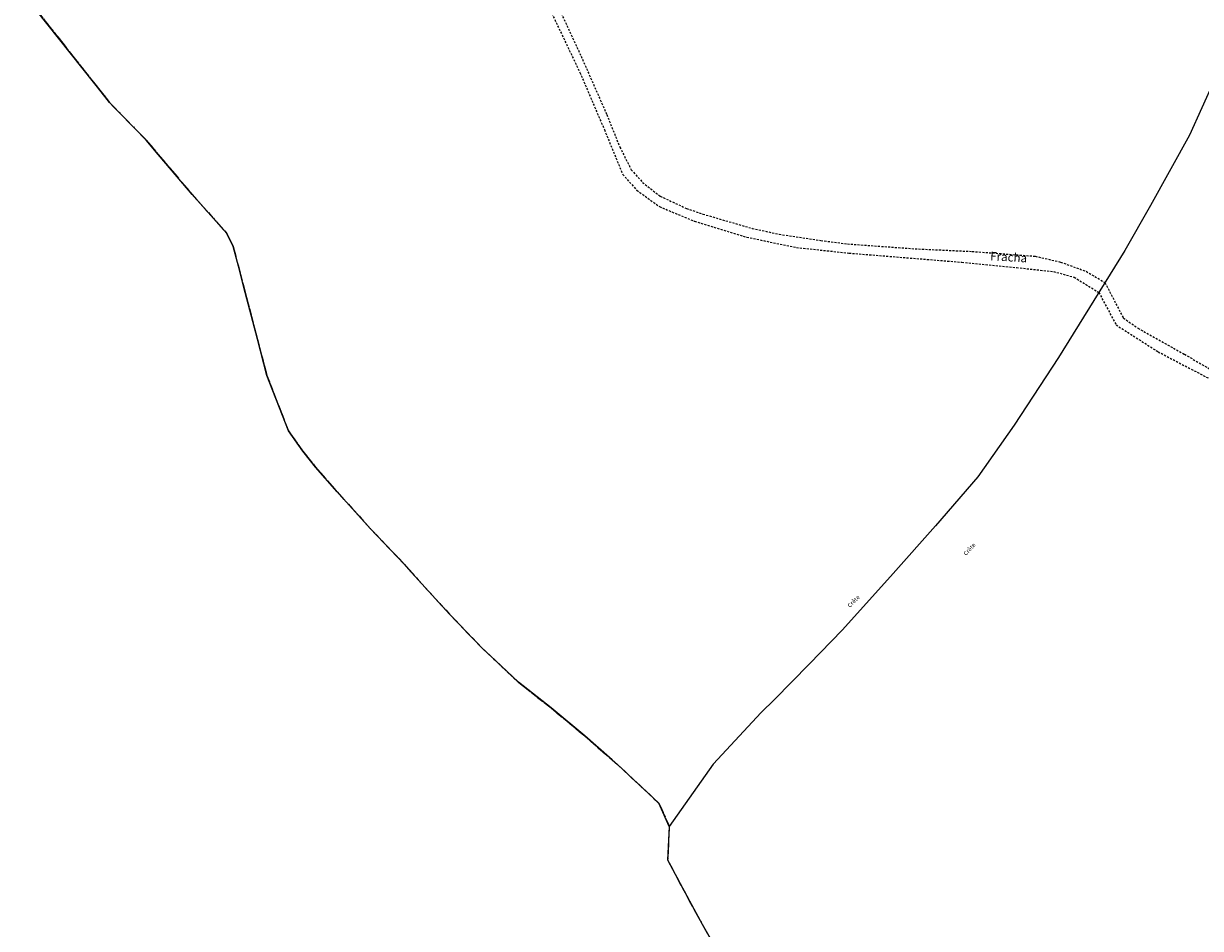
# Model space of a CAD drawing. Units: metres. Extents: x 1046040 to 1055388, y 6328416 to 6334622.
# Drawn here: x 1047517 to 1047863, y 6329090 to 6329356 of the extents above; entities that cross this region are included whole.
import ezdxf
from ezdxf.enums import TextEntityAlignment as Align

# ---------------------------------------------------------------- set-up
doc = ezdxf.new("R2010")
doc.units = ezdxf.units.M
for name, pattern in [('TOPO1', [1, 0.6, -0.4]), ('TOPO2', [2.4, 2, -0.4]), ('TOPO5', [5.4, 3, -1, 0.4, -1])]:
    doc.linetypes.add(name, pattern=pattern)
for name, color, linetype in [('ig_cad_detail_lineaire', 252, 'TOPO1'), ('ig_cad_divers_texte', 8, 'CONTINUOUS'), ('ig_cad_limcom', 1, 'TOPO5'), ('ig_cad_nom_voie', 8, 'CONTINUOUS'), ('ig_cad_parcel', 3, 'CONTINUOUS'), ('ig_cad_section', 20, 'TOPO2')]:
    doc.layers.add(name, color=color, linetype=linetype)
doc.styles.add('Times New Roman', font='times.ttf')

msp = doc.modelspace()

# ---------------------------------------------------------------- linework, layer by layer
at = {"layer": 'ig_cad_detail_lineaire'}
for points in [[(1047665.26, 6329373.08), (1047680.42, 6329341.28), (1047687.61, 6329324.48), (1047693.01, 6329311.31), (1047697.15, 6329306.65), (1047703.8, 6329301.86), (1047714.09, 6329297.54), (1047729.49, 6329292.88), (1047744.1, 6329289.86), (1047759.51, 6329288.21), (1047792.72, 6329285.53), (1047808.79, 6329283.94), (1047819.61, 6329282.79), (1047825.67, 6329281.13), (1047832.94, 6329276.65)], [(1047671.14, 6329366.84), (1047680.76, 6329346.06), (1047688.31, 6329328.91), (1047692.15, 6329319.35), (1047695.51, 6329312.68), (1047698.84, 6329308.99), (1047704.02, 6329304.93), (1047711.73, 6329301.34), (1047716.59, 6329299.67), (1047731.07, 6329295.46), (1047739.02, 6329293.75), (1047751.27, 6329291.92), (1047759.05, 6329290.9), (1047778.97, 6329289.47), (1047795.72, 6329288.69), (1047814.26, 6329287.29), (1047821.7, 6329285.58), (1047829.21, 6329282.86), (1047834.75, 6329279.55)], [(1047834.75, 6329279.55), (1047840.15, 6329269.14), (1047844.45, 6329266.18), (1047858.1, 6329258.51), (1047871.57, 6329250.6), (1047878.83, 6329244.72), (1047885.79, 6329235.39), (1047897.37, 6329212.79), (1047905.96, 6329196.78), (1047908.76, 6329193.43), (1047925.07, 6329179.96), (1047929.4, 6329173.88), (1047932.7, 6329165.49), (1047934.41, 6329151.14), (1047936.57, 6329141.8), (1047939.07, 6329139.06), (1047945.1, 6329135.69), (1047958.17, 6329133.07), (1047965.87, 6329128.3), (1047976.51, 6329116.79), (1047988.38, 6329100.45)], [(1047832.94, 6329276.65), (1047838.02, 6329267.12), (1047850.36, 6329259.22), (1047867.36, 6329250.31), (1047875.88, 6329244.16), (1047882.82, 6329234.47), (1047896.66, 6329207.75), (1047903.13, 6329196.94), (1047905.97, 6329192.44), (1047916.56, 6329182.21), (1047923.87, 6329175.53), (1047926.89, 6329169.82), (1047930.89, 6329156.64), (1047932.24, 6329141.51), (1047935.91, 6329136.14), (1047940.68, 6329133.42), (1047955.68, 6329129.83), (1047959.01, 6329128.56), (1047972.11, 6329116.69), (1047987.16, 6329094.49)]]:
    msp.add_lwpolyline(points, dxfattribs=at)
at = {"layer": 'ig_cad_limcom'}
msp.add_lwpolyline([(1047516.88, 6329364.41), (1047537.79, 6329337.96), (1047539.69, 6329335.57), (1047542.15, 6329332.43), (1047546.36, 6329328.13), (1047552.94, 6329321.42), (1047556.45, 6329317.18), (1047566.42, 6329305.47), (1047576.67, 6329293.97), (1047578.5, 6329290.16), (1047580.02, 6329284.32), (1047582.04, 6329276.61), (1047585.62, 6329262.91), (1047588.42, 6329252.24), (1047594.73, 6329236), (1047598.97, 6329229.99), (1047602.7, 6329225.32), (1047609.04, 6329218.07), (1047618.79, 6329207.33), (1047628.78, 6329196.83), (1047632.86, 6329192.19), (1047642.07, 6329182.14), (1047651.51, 6329172.31), (1047655.57, 6329168.49), (1047662.33, 6329162.13), (1047671.93, 6329154.58), (1047681.86, 6329146.34), (1047689.92, 6329139.31), (1047691.59, 6329137.84), (1047703.65, 6329126.54), (1047706.69, 6329119.77), (1047706.21, 6329109.96), (1047711.33, 6329100.2), (1047716.35, 6329091.02), (1047722.63, 6329080.05)], dxfattribs=at)
msp.add_lwpolyline([(1047516.88, 6329364.41), (1047537.79, 6329337.96), (1047539.69, 6329335.57), (1047542.15, 6329332.43), (1047546.36, 6329328.13), (1047552.94, 6329321.42), (1047556.45, 6329317.18), (1047566.42, 6329305.47), (1047576.67, 6329293.97), (1047578.5, 6329290.16), (1047580.02, 6329284.32), (1047582.04, 6329276.61), (1047585.62, 6329262.91), (1047588.42, 6329252.24), (1047594.73, 6329236), (1047598.97, 6329229.99), (1047602.7, 6329225.32), (1047609.04, 6329218.07), (1047618.79, 6329207.33), (1047628.78, 6329196.83), (1047632.86, 6329192.19), (1047642.07, 6329182.14), (1047651.51, 6329172.31), (1047655.57, 6329168.49), (1047662.33, 6329162.13), (1047671.93, 6329154.58), (1047681.86, 6329146.34), (1047689.92, 6329139.31), (1047691.59, 6329137.84), (1047703.65, 6329126.54), (1047706.69, 6329119.77), (1047706.21, 6329109.96), (1047711.33, 6329100.2), (1047716.35, 6329091.02), (1047722.63, 6329080.05)], dxfattribs=at)
msp.add_lwpolyline([(1047516.88, 6329364.41), (1047537.79, 6329337.96), (1047539.69, 6329335.57), (1047542.15, 6329332.43), (1047546.36, 6329328.13), (1047552.94, 6329321.42), (1047556.45, 6329317.18), (1047566.42, 6329305.47), (1047576.67, 6329293.97), (1047578.5, 6329290.16), (1047580.02, 6329284.32), (1047582.04, 6329276.61), (1047585.62, 6329262.91), (1047588.42, 6329252.24), (1047594.73, 6329236), (1047598.97, 6329229.99), (1047602.7, 6329225.32), (1047609.04, 6329218.07), (1047618.79, 6329207.33), (1047628.78, 6329196.83), (1047632.86, 6329192.19), (1047642.07, 6329182.14), (1047651.51, 6329172.31), (1047655.57, 6329168.49), (1047662.33, 6329162.13), (1047671.93, 6329154.58), (1047681.86, 6329146.34), (1047689.92, 6329139.31), (1047691.59, 6329137.84), (1047703.65, 6329126.54), (1047706.69, 6329119.77), (1047706.21, 6329109.96), (1047711.33, 6329100.2), (1047716.35, 6329091.02), (1047722.63, 6329080.05)], dxfattribs=at)
msp.add_lwpolyline([(1047516.88, 6329364.41), (1047537.79, 6329337.96), (1047539.69, 6329335.57), (1047542.15, 6329332.43), (1047546.36, 6329328.13), (1047552.94, 6329321.42), (1047556.45, 6329317.18), (1047566.42, 6329305.47), (1047576.67, 6329293.97), (1047578.5, 6329290.16), (1047580.02, 6329284.32), (1047582.04, 6329276.61), (1047585.62, 6329262.91), (1047588.42, 6329252.24), (1047594.73, 6329236), (1047598.97, 6329229.99), (1047602.7, 6329225.32), (1047609.04, 6329218.07), (1047618.79, 6329207.33), (1047628.78, 6329196.83), (1047632.86, 6329192.19), (1047642.07, 6329182.14), (1047651.51, 6329172.31), (1047655.57, 6329168.49), (1047662.33, 6329162.13), (1047671.93, 6329154.58), (1047681.86, 6329146.34), (1047689.92, 6329139.31), (1047691.59, 6329137.84), (1047703.65, 6329126.54), (1047706.69, 6329119.77), (1047706.21, 6329109.96), (1047711.33, 6329100.2), (1047716.35, 6329091.02), (1047722.63, 6329080.05)], dxfattribs=at)
msp.add_lwpolyline([(1047516.88, 6329364.41), (1047537.79, 6329337.96), (1047539.69, 6329335.57), (1047542.15, 6329332.43), (1047546.36, 6329328.13), (1047552.94, 6329321.42), (1047556.45, 6329317.18), (1047566.42, 6329305.47), (1047576.67, 6329293.97), (1047578.5, 6329290.16), (1047580.02, 6329284.32), (1047582.04, 6329276.61), (1047585.62, 6329262.91), (1047588.42, 6329252.24), (1047594.73, 6329236), (1047598.97, 6329229.99), (1047602.7, 6329225.32), (1047609.04, 6329218.07), (1047618.79, 6329207.33), (1047628.78, 6329196.83), (1047632.86, 6329192.19), (1047642.07, 6329182.14), (1047651.51, 6329172.31), (1047655.57, 6329168.49), (1047662.33, 6329162.13), (1047671.93, 6329154.58), (1047681.86, 6329146.34), (1047689.92, 6329139.31), (1047691.59, 6329137.84), (1047703.65, 6329126.54), (1047706.69, 6329119.77), (1047706.21, 6329109.96), (1047711.33, 6329100.2), (1047716.35, 6329091.02), (1047722.63, 6329080.05)], dxfattribs=at)
msp.add_lwpolyline([(1047516.88, 6329364.41), (1047537.79, 6329337.96), (1047539.69, 6329335.57), (1047542.15, 6329332.43), (1047546.36, 6329328.13), (1047552.94, 6329321.42), (1047556.45, 6329317.18), (1047566.42, 6329305.47), (1047576.67, 6329293.97), (1047578.5, 6329290.16), (1047580.02, 6329284.32), (1047582.04, 6329276.61), (1047585.62, 6329262.91), (1047588.42, 6329252.24), (1047594.73, 6329236), (1047598.97, 6329229.99), (1047602.7, 6329225.32), (1047609.04, 6329218.07), (1047618.79, 6329207.33), (1047628.78, 6329196.83), (1047632.86, 6329192.19), (1047642.07, 6329182.14), (1047651.51, 6329172.31), (1047655.57, 6329168.49), (1047662.33, 6329162.13), (1047671.93, 6329154.58), (1047681.86, 6329146.34), (1047689.92, 6329139.31), (1047691.59, 6329137.84), (1047703.65, 6329126.54), (1047706.69, 6329119.77), (1047706.21, 6329109.96), (1047711.33, 6329100.2), (1047716.35, 6329091.02), (1047722.63, 6329080.05)], dxfattribs=at)
msp.add_lwpolyline([(1047516.88, 6329364.41), (1047537.79, 6329337.96), (1047539.69, 6329335.57), (1047542.15, 6329332.43), (1047546.36, 6329328.13), (1047552.94, 6329321.42), (1047556.45, 6329317.18), (1047566.42, 6329305.47), (1047576.67, 6329293.97), (1047578.5, 6329290.16), (1047580.02, 6329284.32), (1047582.04, 6329276.61), (1047585.62, 6329262.91), (1047588.42, 6329252.24), (1047594.73, 6329236), (1047598.97, 6329229.99), (1047602.7, 6329225.32), (1047609.04, 6329218.07), (1047618.79, 6329207.33), (1047628.78, 6329196.83), (1047632.86, 6329192.19), (1047642.07, 6329182.14), (1047651.51, 6329172.31), (1047655.57, 6329168.49), (1047662.33, 6329162.13), (1047671.93, 6329154.58), (1047681.86, 6329146.34), (1047689.92, 6329139.31), (1047691.59, 6329137.84), (1047703.65, 6329126.54), (1047706.69, 6329119.77), (1047706.21, 6329109.96), (1047711.33, 6329100.2), (1047716.35, 6329091.02), (1047722.63, 6329080.05)], dxfattribs=at)
msp.add_lwpolyline([(1047516.88, 6329364.41), (1047537.79, 6329337.96), (1047539.69, 6329335.57), (1047542.15, 6329332.43), (1047546.36, 6329328.13), (1047552.94, 6329321.42), (1047556.45, 6329317.18), (1047566.42, 6329305.47), (1047576.67, 6329293.97), (1047578.5, 6329290.16), (1047580.02, 6329284.32), (1047582.04, 6329276.61), (1047585.62, 6329262.91), (1047588.42, 6329252.24), (1047594.73, 6329236), (1047598.97, 6329229.99), (1047602.7, 6329225.32), (1047609.04, 6329218.07), (1047618.79, 6329207.33), (1047628.78, 6329196.83), (1047632.86, 6329192.19), (1047642.07, 6329182.14), (1047651.51, 6329172.31), (1047655.57, 6329168.49), (1047662.33, 6329162.13), (1047671.93, 6329154.58), (1047681.86, 6329146.34), (1047689.92, 6329139.31), (1047691.59, 6329137.84), (1047703.65, 6329126.54), (1047706.69, 6329119.77), (1047706.21, 6329109.96), (1047711.33, 6329100.2), (1047716.35, 6329091.02), (1047722.63, 6329080.05)], dxfattribs=at)
msp.add_lwpolyline([(1047516.88, 6329364.41), (1047537.79, 6329337.96), (1047539.69, 6329335.57), (1047542.15, 6329332.43), (1047546.36, 6329328.13), (1047552.94, 6329321.42), (1047556.45, 6329317.18), (1047566.42, 6329305.47), (1047576.67, 6329293.97), (1047578.5, 6329290.16), (1047580.02, 6329284.32), (1047582.04, 6329276.61), (1047585.62, 6329262.91), (1047588.42, 6329252.24), (1047594.73, 6329236), (1047598.97, 6329229.99), (1047602.7, 6329225.32), (1047609.04, 6329218.07), (1047618.79, 6329207.33), (1047628.78, 6329196.83), (1047632.86, 6329192.19), (1047642.07, 6329182.14), (1047651.51, 6329172.31), (1047655.57, 6329168.49), (1047662.33, 6329162.13), (1047671.93, 6329154.58), (1047681.86, 6329146.34), (1047689.92, 6329139.31), (1047691.59, 6329137.84), (1047703.65, 6329126.54), (1047706.69, 6329119.77), (1047706.21, 6329109.96), (1047711.33, 6329100.2), (1047716.35, 6329091.02), (1047722.63, 6329080.05)], dxfattribs=at)
msp.add_lwpolyline([(1047516.88, 6329364.41), (1047537.79, 6329337.96), (1047539.69, 6329335.57), (1047542.15, 6329332.43), (1047546.36, 6329328.13), (1047552.94, 6329321.42), (1047556.45, 6329317.18), (1047566.42, 6329305.47), (1047576.67, 6329293.97), (1047578.5, 6329290.16), (1047580.02, 6329284.32), (1047582.04, 6329276.61), (1047585.62, 6329262.91), (1047588.42, 6329252.24), (1047594.73, 6329236), (1047598.97, 6329229.99), (1047602.7, 6329225.32), (1047609.04, 6329218.07), (1047618.79, 6329207.33), (1047628.78, 6329196.83), (1047632.86, 6329192.19), (1047642.07, 6329182.14), (1047651.51, 6329172.31), (1047655.57, 6329168.49), (1047662.33, 6329162.13), (1047671.93, 6329154.58), (1047681.86, 6329146.34), (1047689.92, 6329139.31), (1047691.59, 6329137.84), (1047703.65, 6329126.54), (1047706.69, 6329119.77), (1047706.21, 6329109.96), (1047711.33, 6329100.2), (1047716.35, 6329091.02), (1047722.63, 6329080.05)], dxfattribs=at)
msp.add_lwpolyline([(1047516.88, 6329364.41), (1047537.79, 6329337.96), (1047539.69, 6329335.57), (1047542.15, 6329332.43), (1047546.36, 6329328.13), (1047552.94, 6329321.42), (1047556.45, 6329317.18), (1047566.42, 6329305.47), (1047576.67, 6329293.97), (1047578.5, 6329290.16), (1047580.02, 6329284.32), (1047582.04, 6329276.61), (1047585.62, 6329262.91), (1047588.42, 6329252.24), (1047594.73, 6329236), (1047598.97, 6329229.99), (1047602.7, 6329225.32), (1047609.04, 6329218.07), (1047618.79, 6329207.33), (1047628.78, 6329196.83), (1047632.86, 6329192.19), (1047642.07, 6329182.14), (1047651.51, 6329172.31), (1047655.57, 6329168.49), (1047662.33, 6329162.13), (1047671.93, 6329154.58), (1047681.86, 6329146.34), (1047689.92, 6329139.31), (1047691.59, 6329137.84), (1047703.65, 6329126.54), (1047706.69, 6329119.77), (1047706.21, 6329109.96), (1047711.33, 6329100.2), (1047716.35, 6329091.02), (1047722.63, 6329080.05)], dxfattribs=at)
msp.add_lwpolyline([(1047516.88, 6329364.41), (1047537.79, 6329337.96), (1047539.69, 6329335.57), (1047542.15, 6329332.43), (1047546.36, 6329328.13), (1047552.94, 6329321.42), (1047556.45, 6329317.18), (1047566.42, 6329305.47), (1047576.67, 6329293.97), (1047578.5, 6329290.16), (1047580.02, 6329284.32), (1047582.04, 6329276.61), (1047585.62, 6329262.91), (1047588.42, 6329252.24), (1047594.73, 6329236), (1047598.97, 6329229.99), (1047602.7, 6329225.32), (1047609.04, 6329218.07), (1047618.79, 6329207.33), (1047628.78, 6329196.83), (1047632.86, 6329192.19), (1047642.07, 6329182.14), (1047651.51, 6329172.31), (1047655.57, 6329168.49), (1047662.33, 6329162.13), (1047671.93, 6329154.58), (1047681.86, 6329146.34), (1047689.92, 6329139.31), (1047691.59, 6329137.84), (1047703.65, 6329126.54), (1047706.69, 6329119.77), (1047706.21, 6329109.96), (1047711.33, 6329100.2), (1047716.35, 6329091.02), (1047722.63, 6329080.05)], dxfattribs=at)
msp.add_lwpolyline([(1047516.88, 6329364.41), (1047537.79, 6329337.96), (1047539.69, 6329335.57), (1047542.15, 6329332.43), (1047546.36, 6329328.13), (1047552.94, 6329321.42), (1047556.45, 6329317.18), (1047566.42, 6329305.47), (1047576.67, 6329293.97), (1047578.5, 6329290.16), (1047580.02, 6329284.32), (1047582.04, 6329276.61), (1047585.62, 6329262.91), (1047588.42, 6329252.24), (1047594.73, 6329236), (1047598.97, 6329229.99), (1047602.7, 6329225.32), (1047609.04, 6329218.07), (1047618.79, 6329207.33), (1047628.78, 6329196.83), (1047632.86, 6329192.19), (1047642.07, 6329182.14), (1047651.51, 6329172.31), (1047655.57, 6329168.49), (1047662.33, 6329162.13), (1047671.93, 6329154.58), (1047681.86, 6329146.34), (1047689.92, 6329139.31), (1047691.59, 6329137.84), (1047703.65, 6329126.54), (1047706.69, 6329119.77), (1047706.21, 6329109.96), (1047711.33, 6329100.2), (1047716.35, 6329091.02), (1047722.63, 6329080.05)], dxfattribs=at)
msp.add_lwpolyline([(1047516.88, 6329364.41), (1047537.79, 6329337.96), (1047539.69, 6329335.57), (1047542.15, 6329332.43), (1047546.36, 6329328.13), (1047552.94, 6329321.42), (1047556.45, 6329317.18), (1047566.42, 6329305.47), (1047576.67, 6329293.97), (1047578.5, 6329290.16), (1047580.02, 6329284.32), (1047582.04, 6329276.61), (1047585.62, 6329262.91), (1047588.42, 6329252.24), (1047594.73, 6329236), (1047598.97, 6329229.99), (1047602.7, 6329225.32), (1047609.04, 6329218.07), (1047618.79, 6329207.33), (1047628.78, 6329196.83), (1047632.86, 6329192.19), (1047642.07, 6329182.14), (1047651.51, 6329172.31), (1047655.57, 6329168.49), (1047662.33, 6329162.13), (1047671.93, 6329154.58), (1047681.86, 6329146.34), (1047689.92, 6329139.31), (1047691.59, 6329137.84), (1047703.65, 6329126.54), (1047706.69, 6329119.77), (1047706.21, 6329109.96), (1047711.33, 6329100.2), (1047716.35, 6329091.02), (1047722.63, 6329080.05)], dxfattribs=at)
msp.add_lwpolyline([(1047516.88, 6329364.41), (1047537.79, 6329337.96), (1047539.69, 6329335.57), (1047542.15, 6329332.43), (1047546.36, 6329328.13), (1047552.94, 6329321.42), (1047556.45, 6329317.18), (1047566.42, 6329305.47), (1047576.67, 6329293.97), (1047578.5, 6329290.16), (1047580.02, 6329284.32), (1047582.04, 6329276.61), (1047585.62, 6329262.91), (1047588.42, 6329252.24), (1047594.73, 6329236), (1047598.97, 6329229.99), (1047602.7, 6329225.32), (1047609.04, 6329218.07), (1047618.79, 6329207.33), (1047628.78, 6329196.83), (1047632.86, 6329192.19), (1047642.07, 6329182.14), (1047651.51, 6329172.31), (1047655.57, 6329168.49), (1047662.33, 6329162.13), (1047671.93, 6329154.58), (1047681.86, 6329146.34), (1047689.92, 6329139.31), (1047691.59, 6329137.84), (1047703.65, 6329126.54), (1047706.69, 6329119.77), (1047706.21, 6329109.96), (1047711.33, 6329100.2), (1047716.35, 6329091.02), (1047722.63, 6329080.05)], dxfattribs=at)
msp.add_lwpolyline([(1047516.88, 6329364.41), (1047537.79, 6329337.96), (1047539.69, 6329335.57), (1047542.15, 6329332.43), (1047546.36, 6329328.13), (1047552.94, 6329321.42), (1047556.45, 6329317.18), (1047566.42, 6329305.47), (1047576.67, 6329293.97), (1047578.5, 6329290.16), (1047580.02, 6329284.32), (1047582.04, 6329276.61), (1047585.62, 6329262.91), (1047588.42, 6329252.24), (1047594.73, 6329236), (1047598.97, 6329229.99), (1047602.7, 6329225.32), (1047609.04, 6329218.07), (1047618.79, 6329207.33), (1047628.78, 6329196.83), (1047632.86, 6329192.19), (1047642.07, 6329182.14), (1047651.51, 6329172.31), (1047655.57, 6329168.49), (1047662.33, 6329162.13), (1047671.93, 6329154.58), (1047681.86, 6329146.34), (1047689.92, 6329139.31), (1047691.59, 6329137.84), (1047703.65, 6329126.54), (1047706.69, 6329119.77), (1047706.21, 6329109.96), (1047711.33, 6329100.2), (1047716.35, 6329091.02), (1047722.63, 6329080.05)], dxfattribs=at)
msp.add_lwpolyline([(1047516.88, 6329364.41), (1047537.79, 6329337.96), (1047539.69, 6329335.57), (1047542.15, 6329332.43), (1047546.36, 6329328.13), (1047552.94, 6329321.42), (1047556.45, 6329317.18), (1047566.42, 6329305.47), (1047576.67, 6329293.97), (1047578.5, 6329290.16), (1047580.02, 6329284.32), (1047582.04, 6329276.61), (1047585.62, 6329262.91), (1047588.42, 6329252.24), (1047594.73, 6329236), (1047598.97, 6329229.99), (1047602.7, 6329225.32), (1047609.04, 6329218.07), (1047618.79, 6329207.33), (1047628.78, 6329196.83), (1047632.86, 6329192.19), (1047642.07, 6329182.14), (1047651.51, 6329172.31), (1047655.57, 6329168.49), (1047662.33, 6329162.13), (1047671.93, 6329154.58), (1047681.86, 6329146.34), (1047689.92, 6329139.31), (1047691.59, 6329137.84), (1047703.65, 6329126.54), (1047706.69, 6329119.77), (1047706.21, 6329109.96), (1047711.33, 6329100.2), (1047716.35, 6329091.02), (1047722.63, 6329080.05)], dxfattribs=at)
msp.add_lwpolyline([(1047516.88, 6329364.41), (1047537.79, 6329337.96), (1047539.69, 6329335.57), (1047542.15, 6329332.43), (1047546.36, 6329328.13), (1047552.94, 6329321.42), (1047556.45, 6329317.18), (1047566.42, 6329305.47), (1047576.67, 6329293.97), (1047578.5, 6329290.16), (1047580.02, 6329284.32), (1047582.04, 6329276.61), (1047585.62, 6329262.91), (1047588.42, 6329252.24), (1047594.73, 6329236), (1047598.97, 6329229.99), (1047602.7, 6329225.32), (1047609.04, 6329218.07), (1047618.79, 6329207.33), (1047628.78, 6329196.83), (1047632.86, 6329192.19), (1047642.07, 6329182.14), (1047651.51, 6329172.31), (1047655.57, 6329168.49), (1047662.33, 6329162.13), (1047671.93, 6329154.58), (1047681.86, 6329146.34), (1047689.92, 6329139.31), (1047691.59, 6329137.84), (1047703.65, 6329126.54), (1047706.69, 6329119.77), (1047706.21, 6329109.96), (1047711.33, 6329100.2), (1047716.35, 6329091.02), (1047722.63, 6329080.05)], dxfattribs=at)
msp.add_lwpolyline([(1047516.88, 6329364.41), (1047537.79, 6329337.96), (1047539.69, 6329335.57), (1047542.15, 6329332.43), (1047546.36, 6329328.13), (1047552.94, 6329321.42), (1047556.45, 6329317.18), (1047566.42, 6329305.47), (1047576.67, 6329293.97), (1047578.5, 6329290.16), (1047580.02, 6329284.32), (1047582.04, 6329276.61), (1047585.62, 6329262.91), (1047588.42, 6329252.24), (1047594.73, 6329236), (1047598.97, 6329229.99), (1047602.7, 6329225.32), (1047609.04, 6329218.07), (1047618.79, 6329207.33), (1047628.78, 6329196.83), (1047632.86, 6329192.19), (1047642.07, 6329182.14), (1047651.51, 6329172.31), (1047655.57, 6329168.49), (1047662.33, 6329162.13), (1047671.93, 6329154.58), (1047681.86, 6329146.34), (1047689.92, 6329139.31), (1047691.59, 6329137.84), (1047703.65, 6329126.54), (1047706.69, 6329119.77), (1047706.21, 6329109.96), (1047711.33, 6329100.2), (1047716.35, 6329091.02), (1047722.63, 6329080.05)], dxfattribs=at)
msp.add_lwpolyline([(1047516.88, 6329364.41), (1047537.79, 6329337.96), (1047539.69, 6329335.57), (1047542.15, 6329332.43), (1047546.36, 6329328.13), (1047552.94, 6329321.42), (1047556.45, 6329317.18), (1047566.42, 6329305.47), (1047576.67, 6329293.97), (1047578.5, 6329290.16), (1047580.02, 6329284.32), (1047582.04, 6329276.61), (1047585.62, 6329262.91), (1047588.42, 6329252.24), (1047594.73, 6329236), (1047598.97, 6329229.99), (1047602.7, 6329225.32), (1047609.04, 6329218.07), (1047618.79, 6329207.33), (1047628.78, 6329196.83), (1047632.86, 6329192.19), (1047642.07, 6329182.14), (1047651.51, 6329172.31), (1047655.57, 6329168.49), (1047662.33, 6329162.13), (1047671.93, 6329154.58), (1047681.86, 6329146.34), (1047689.92, 6329139.31), (1047691.59, 6329137.84), (1047703.65, 6329126.54), (1047706.69, 6329119.77), (1047706.21, 6329109.96), (1047711.33, 6329100.2), (1047716.35, 6329091.02), (1047722.63, 6329080.05)], dxfattribs=at)
msp.add_lwpolyline([(1047516.88, 6329364.41), (1047537.79, 6329337.96), (1047539.69, 6329335.57), (1047542.15, 6329332.43), (1047546.36, 6329328.13), (1047552.94, 6329321.42), (1047556.45, 6329317.18), (1047566.42, 6329305.47), (1047576.67, 6329293.97), (1047578.5, 6329290.16), (1047580.02, 6329284.32), (1047582.04, 6329276.61), (1047585.62, 6329262.91), (1047588.42, 6329252.24), (1047594.73, 6329236), (1047598.97, 6329229.99), (1047602.7, 6329225.32), (1047609.04, 6329218.07), (1047618.79, 6329207.33), (1047628.78, 6329196.83), (1047632.86, 6329192.19), (1047642.07, 6329182.14), (1047651.51, 6329172.31), (1047655.57, 6329168.49), (1047662.33, 6329162.13), (1047671.93, 6329154.58), (1047681.86, 6329146.34), (1047689.92, 6329139.31), (1047691.59, 6329137.84), (1047703.65, 6329126.54), (1047706.69, 6329119.77), (1047706.21, 6329109.96), (1047711.33, 6329100.2), (1047716.35, 6329091.02), (1047722.63, 6329080.05)], dxfattribs=at)
msp.add_lwpolyline([(1047516.88, 6329364.41), (1047537.79, 6329337.96), (1047539.69, 6329335.57), (1047542.15, 6329332.43), (1047546.36, 6329328.13), (1047552.94, 6329321.42), (1047556.45, 6329317.18), (1047566.42, 6329305.47), (1047576.67, 6329293.97), (1047578.5, 6329290.16), (1047580.02, 6329284.32), (1047582.04, 6329276.61), (1047585.62, 6329262.91), (1047588.42, 6329252.24), (1047594.73, 6329236), (1047598.97, 6329229.99), (1047602.7, 6329225.32), (1047609.04, 6329218.07), (1047618.79, 6329207.33), (1047628.78, 6329196.83), (1047632.86, 6329192.19), (1047642.07, 6329182.14), (1047651.51, 6329172.31), (1047655.57, 6329168.49), (1047662.33, 6329162.13), (1047671.93, 6329154.58), (1047681.86, 6329146.34), (1047689.92, 6329139.31), (1047691.59, 6329137.84), (1047703.65, 6329126.54), (1047706.69, 6329119.77), (1047706.21, 6329109.96), (1047711.33, 6329100.2), (1047716.35, 6329091.02), (1047722.63, 6329080.05)], dxfattribs=at)
msp.add_lwpolyline([(1047516.88, 6329364.41), (1047537.79, 6329337.96), (1047539.69, 6329335.57), (1047542.15, 6329332.43), (1047546.36, 6329328.13), (1047552.94, 6329321.42), (1047556.45, 6329317.18), (1047566.42, 6329305.47), (1047576.67, 6329293.97), (1047578.5, 6329290.16), (1047580.02, 6329284.32), (1047582.04, 6329276.61), (1047585.62, 6329262.91), (1047588.42, 6329252.24), (1047594.73, 6329236), (1047598.97, 6329229.99), (1047602.7, 6329225.32), (1047609.04, 6329218.07), (1047618.79, 6329207.33), (1047628.78, 6329196.83), (1047632.86, 6329192.19), (1047642.07, 6329182.14), (1047651.51, 6329172.31), (1047655.57, 6329168.49), (1047662.33, 6329162.13), (1047671.93, 6329154.58), (1047681.86, 6329146.34), (1047689.92, 6329139.31), (1047691.59, 6329137.84), (1047703.65, 6329126.54), (1047706.69, 6329119.77), (1047706.21, 6329109.96), (1047711.33, 6329100.2), (1047716.35, 6329091.02), (1047722.63, 6329080.05)], dxfattribs=at)
msp.add_lwpolyline([(1047516.88, 6329364.41), (1047537.79, 6329337.96), (1047539.69, 6329335.57), (1047542.15, 6329332.43), (1047546.36, 6329328.13), (1047552.94, 6329321.42), (1047556.45, 6329317.18), (1047566.42, 6329305.47), (1047576.67, 6329293.97), (1047578.5, 6329290.16), (1047580.02, 6329284.32), (1047582.04, 6329276.61), (1047585.62, 6329262.91), (1047588.42, 6329252.24), (1047594.73, 6329236), (1047598.97, 6329229.99), (1047602.7, 6329225.32), (1047609.04, 6329218.07), (1047618.79, 6329207.33), (1047628.78, 6329196.83), (1047632.86, 6329192.19), (1047642.07, 6329182.14), (1047651.51, 6329172.31), (1047655.57, 6329168.49), (1047662.33, 6329162.13), (1047671.93, 6329154.58), (1047681.86, 6329146.34), (1047689.92, 6329139.31), (1047691.59, 6329137.84), (1047703.65, 6329126.54), (1047706.69, 6329119.77), (1047706.21, 6329109.96), (1047711.33, 6329100.2), (1047716.35, 6329091.02), (1047722.63, 6329080.05)], dxfattribs=at)
at = {"layer": 'ig_cad_parcel'}
for points in [[(1047870.52, 6329346.98), (1047859.59, 6329322.86), (1047848.12, 6329302.15), (1047840.57, 6329288.92), (1047821.1, 6329257.55), (1047808.05, 6329237.6), (1047797.36, 6329222.47), (1047784.91, 6329208.04), (1047772.54, 6329194.06), (1047757.56, 6329177.54), (1047747.8, 6329167.39), (1047737.58, 6329157.08), (1047733.69, 6329153.24), (1047719.57, 6329138.02), (1047706.69, 6329119.77), (1047703.65, 6329126.54), (1047691.59, 6329137.84), (1047689.92, 6329139.31), (1047681.86, 6329146.34), (1047671.93, 6329154.58), (1047662.33, 6329162.13), (1047655.57, 6329168.49), (1047651.51, 6329172.31), (1047642.07, 6329182.14), (1047632.86, 6329192.19), (1047628.78, 6329196.83), (1047618.79, 6329207.33), (1047609.04, 6329218.07), (1047602.7, 6329225.32), (1047598.97, 6329229.99), (1047594.73, 6329236), (1047588.42, 6329252.24), (1047585.62, 6329262.91), (1047582.04, 6329276.61), (1047580.02, 6329284.32), (1047578.5, 6329290.16), (1047576.67, 6329293.97), (1047566.42, 6329305.47), (1047556.45, 6329317.18), (1047552.94, 6329321.42), (1047546.36, 6329328.13), (1047542.15, 6329332.43), (1047539.69, 6329335.57), (1047537.79, 6329337.96), (1047516.88, 6329364.41)], [(1047870.52, 6329346.98), (1047859.59, 6329322.86), (1047848.12, 6329302.15), (1047840.57, 6329288.92), (1047821.1, 6329257.55), (1047808.05, 6329237.6), (1047797.36, 6329222.47), (1047784.91, 6329208.04), (1047772.54, 6329194.06), (1047757.56, 6329177.54), (1047747.8, 6329167.39), (1047737.58, 6329157.08), (1047733.69, 6329153.24), (1047719.57, 6329138.02), (1047706.69, 6329119.77), (1047706.21, 6329109.96), (1047711.33, 6329100.2), (1047716.35, 6329091.02), (1047722.63, 6329080.05)]]:
    msp.add_lwpolyline(points, dxfattribs=at)
at = {"layer": 'ig_cad_section'}
msp.add_lwpolyline([(1047516.88, 6329364.41), (1047537.79, 6329337.96), (1047539.69, 6329335.57), (1047542.15, 6329332.43), (1047546.36, 6329328.13), (1047552.94, 6329321.42), (1047556.45, 6329317.18), (1047566.42, 6329305.47), (1047576.67, 6329293.97), (1047578.5, 6329290.16), (1047580.02, 6329284.32), (1047582.04, 6329276.61), (1047585.62, 6329262.91), (1047588.42, 6329252.24), (1047594.73, 6329236), (1047598.97, 6329229.99), (1047602.7, 6329225.32), (1047609.04, 6329218.07), (1047618.79, 6329207.33), (1047628.78, 6329196.83), (1047632.86, 6329192.19), (1047642.07, 6329182.14), (1047651.51, 6329172.31), (1047655.57, 6329168.49), (1047662.33, 6329162.13), (1047671.93, 6329154.58), (1047681.86, 6329146.34), (1047689.92, 6329139.31), (1047691.59, 6329137.84), (1047703.65, 6329126.54), (1047706.69, 6329119.77), (1047706.21, 6329109.96), (1047711.33, 6329100.2), (1047716.35, 6329091.02), (1047722.63, 6329080.05)], dxfattribs=at)
msp.add_lwpolyline([(1047516.88, 6329364.41), (1047537.79, 6329337.96), (1047539.69, 6329335.57), (1047542.15, 6329332.43), (1047546.36, 6329328.13), (1047552.94, 6329321.42), (1047556.45, 6329317.18), (1047566.42, 6329305.47), (1047576.67, 6329293.97), (1047578.5, 6329290.16), (1047580.02, 6329284.32), (1047582.04, 6329276.61), (1047585.62, 6329262.91), (1047588.42, 6329252.24), (1047594.73, 6329236), (1047598.97, 6329229.99), (1047602.7, 6329225.32), (1047609.04, 6329218.07), (1047618.79, 6329207.33), (1047628.78, 6329196.83), (1047632.86, 6329192.19), (1047642.07, 6329182.14), (1047651.51, 6329172.31), (1047655.57, 6329168.49), (1047662.33, 6329162.13), (1047671.93, 6329154.58), (1047681.86, 6329146.34), (1047689.92, 6329139.31), (1047691.59, 6329137.84), (1047703.65, 6329126.54), (1047706.69, 6329119.77), (1047706.21, 6329109.96), (1047711.33, 6329100.2), (1047716.35, 6329091.02), (1047722.63, 6329080.05)], dxfattribs=at)
msp.add_lwpolyline([(1047516.88, 6329364.41), (1047537.79, 6329337.96), (1047539.69, 6329335.57), (1047542.15, 6329332.43), (1047546.36, 6329328.13), (1047552.94, 6329321.42), (1047556.45, 6329317.18), (1047566.42, 6329305.47), (1047576.67, 6329293.97), (1047578.5, 6329290.16), (1047580.02, 6329284.32), (1047582.04, 6329276.61), (1047585.62, 6329262.91), (1047588.42, 6329252.24), (1047594.73, 6329236), (1047598.97, 6329229.99), (1047602.7, 6329225.32), (1047609.04, 6329218.07), (1047618.79, 6329207.33), (1047628.78, 6329196.83), (1047632.86, 6329192.19), (1047642.07, 6329182.14), (1047651.51, 6329172.31), (1047655.57, 6329168.49), (1047662.33, 6329162.13), (1047671.93, 6329154.58), (1047681.86, 6329146.34), (1047689.92, 6329139.31), (1047691.59, 6329137.84), (1047703.65, 6329126.54), (1047706.69, 6329119.77), (1047706.21, 6329109.96), (1047711.33, 6329100.2), (1047716.35, 6329091.02), (1047722.63, 6329080.05)], dxfattribs=at)

# ---------------------------------------------------------------- texts
at = {"layer": 'ig_cad_divers_texte', "style": 'Times New Roman'}
for rotation, p in [(48, (1047794.23, 6329198.93)), (46, (1047760.11, 6329183.65))]:
    msp.add_text('Crête', height=1.25, rotation=rotation, dxfattribs=at).set_placement(p, align=Align.BOTTOM_LEFT)
at = {"layer": 'ig_cad_nom_voie', "style": 'Times New Roman'}
msp.add_text('Fracha', height=2.5, rotation=356.4, dxfattribs=at).set_placement((1047800.91, 6329285.35), align=Align.BOTTOM_LEFT)

doc.saveas('drawing.dxf')
